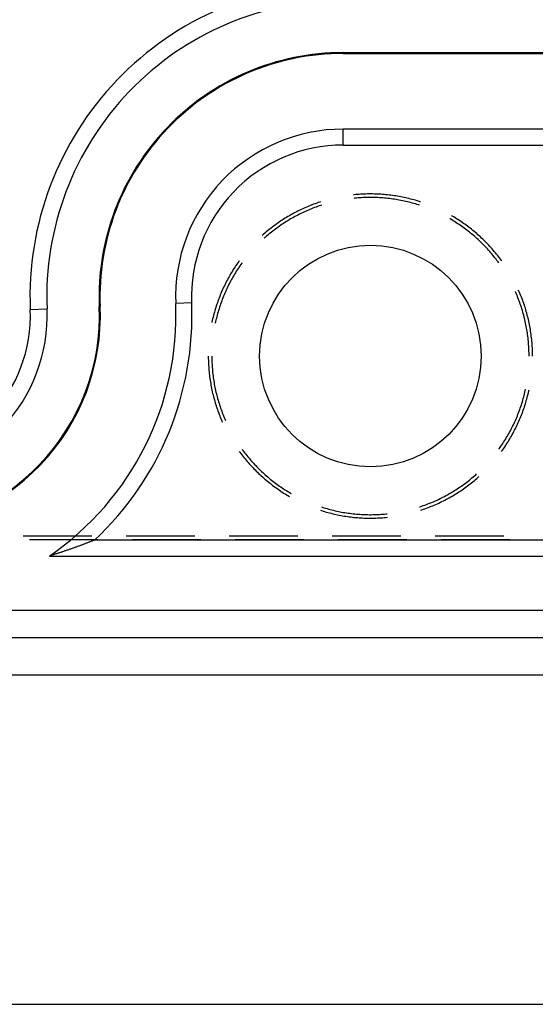
# Model space of a CAD drawing. Units: millimetres. Extents: x 0 to 841, y 0 to 594.
# Drawn here: x 641 to 656, y 393 to 420 of the extents above; entities that cross this region are included whole.
import ezdxf

# ---------------------------------------------------------------- set-up
doc = ezdxf.new("R2010")
doc.units = ezdxf.units.MM
doc.layers.add('LAYER_1', color=179, linetype='Continuous')
doc.layers.add('SLD-0', color=179, linetype='Continuous')

msp = doc.modelspace()

# ---------------------------------------------------------------- linework, layer by layer
at = {"layer": 'LAYER_1'}
msp.add_line((561.475, 393.124), (664.075, 393.124), dxfattribs=at)
at = {"layer": 'SLD-0'}
for p, q in [((650.193, 419.543), (650.193, 419.519)), ((650.193, 419.543), (664.15, 419.543)), ((650.193, 419.519), (664.15, 419.519)), ((650.193, 416.977), (650.193, 417.419)), ((657.942, 417.419), (650.193, 417.419)), ((650.193, 416.977), (657.054, 416.977)), ((650.499, 415.597), (650.48, 415.595)), ((650.515, 415.501), (650.49, 415.498)), ((650.545, 415.601), (650.499, 415.597)), ((650.56, 415.505), (650.515, 415.501)), ((650.591, 415.605), (650.545, 415.601)), ((650.606, 415.509), (650.56, 415.505)), ((650.637, 415.608), (650.591, 415.605)), ((650.652, 415.512), (650.606, 415.509)), ((650.684, 415.611), (650.637, 415.608)), ((650.698, 415.515), (650.652, 415.512)), ((650.73, 415.614), (650.684, 415.611)), ((650.744, 415.518), (650.698, 415.515)), ((650.776, 415.616), (650.73, 415.614)), ((650.79, 415.52), (650.744, 415.518)), ((650.823, 415.618), (650.776, 415.616)), ((650.836, 415.521), (650.79, 415.52)), ((650.869, 415.619), (650.823, 415.618)), ((650.882, 415.522), (650.836, 415.521)), ((650.916, 415.619), (650.869, 415.619)), ((650.928, 415.522), (650.882, 415.522)), ((650.962, 415.619), (650.916, 415.619)), ((650.973, 415.522), (650.928, 415.522)), ((651.009, 415.619), (650.962, 415.619)), ((651.019, 415.522), (650.973, 415.522)), ((651.055, 415.618), (651.009, 415.619)), ((651.065, 415.521), (651.019, 415.522)), ((651.101, 415.617), (651.055, 415.618)), ((651.111, 415.52), (651.065, 415.521)), ((651.148, 415.615), (651.101, 415.617)), ((651.157, 415.518), (651.111, 415.52)), ((651.194, 415.613), (651.148, 415.615)), ((651.203, 415.515), (651.157, 415.518)), ((651.24, 415.61), (651.194, 415.613)), ((651.249, 415.512), (651.203, 415.515)), ((651.287, 415.607), (651.24, 415.61)), ((651.295, 415.509), (651.249, 415.512)), ((651.333, 415.603), (651.287, 415.607)), ((651.341, 415.505), (651.295, 415.509)), ((651.379, 415.599), (651.333, 415.603)), ((651.386, 415.501), (651.341, 415.505)), ((651.425, 415.594), (651.379, 415.599)), ((651.432, 415.496), (651.386, 415.501)), ((651.472, 415.589), (651.425, 415.594)), ((651.478, 415.491), (651.432, 415.496)), ((651.518, 415.583), (651.472, 415.589)), ((651.523, 415.485), (651.478, 415.491)), ((651.564, 415.577), (651.518, 415.583)), ((651.569, 415.479), (651.523, 415.485)), ((651.61, 415.571), (651.564, 415.577)), ((651.614, 415.472), (651.569, 415.479)), ((651.656, 415.564), (651.61, 415.571)), ((651.66, 415.465), (651.614, 415.472)), ((651.701, 415.556), (651.656, 415.564)), ((651.705, 415.457), (651.66, 415.465)), ((651.747, 415.548), (651.701, 415.556)), ((651.793, 415.54), (651.747, 415.548)), ((651.838, 415.531), (651.793, 415.54)), ((651.884, 415.521), (651.838, 415.531)), ((651.929, 415.512), (651.884, 415.521)), ((651.974, 415.501), (651.929, 415.512)), ((652.02, 415.49), (651.974, 415.501)), ((652.065, 415.479), (652.02, 415.49)), ((652.11, 415.467), (652.065, 415.479)), ((652.154, 415.455), (652.11, 415.467)), ((649.072, 415.208), (649.029, 415.189)), ((649.114, 415.227), (649.072, 415.208)), ((649.156, 415.246), (649.114, 415.227)), ((649.199, 415.264), (649.156, 415.246)), ((649.242, 415.282), (649.199, 415.264)), ((649.285, 415.3), (649.242, 415.282)), ((649.313, 415.207), (649.271, 415.189)), ((649.328, 415.317), (649.285, 415.3)), ((649.356, 415.224), (649.313, 415.207)), ((649.371, 415.333), (649.328, 415.317)), ((649.399, 415.24), (649.356, 415.224)), ((649.415, 415.349), (649.371, 415.333)), ((649.442, 415.256), (649.399, 415.24)), ((649.459, 415.365), (649.415, 415.349)), ((649.485, 415.272), (649.442, 415.256)), ((649.503, 415.38), (649.459, 415.365)), ((649.529, 415.287), (649.485, 415.272)), ((649.547, 415.395), (649.503, 415.38)), ((649.572, 415.301), (649.529, 415.287)), ((649.56, 415.399), (649.547, 415.395)), ((649.59, 415.307), (649.572, 415.301)), ((651.75, 415.449), (651.705, 415.457)), ((651.795, 415.441), (651.75, 415.449)), ((651.84, 415.432), (651.795, 415.441)), ((651.885, 415.422), (651.84, 415.432)), ((651.93, 415.412), (651.885, 415.422)), ((651.975, 415.402), (651.93, 415.412)), ((652.02, 415.391), (651.975, 415.402)), ((652.064, 415.379), (652.02, 415.391)), ((652.109, 415.367), (652.064, 415.379)), ((652.153, 415.355), (652.109, 415.367)), ((652.197, 415.342), (652.153, 415.355)), ((652.199, 415.443), (652.154, 415.455)), ((652.241, 415.329), (652.197, 415.342)), ((652.244, 415.43), (652.199, 415.443)), ((652.285, 415.315), (652.241, 415.329)), ((652.288, 415.416), (652.244, 415.43)), ((652.311, 415.307), (652.285, 415.315)), ((652.332, 415.402), (652.288, 415.416)), ((652.341, 415.399), (652.332, 415.402)), ((648.542, 414.92), (648.503, 414.895)), ((648.581, 414.945), (648.542, 414.92)), ((648.621, 414.969), (648.581, 414.945)), ((648.66, 414.993), (648.621, 414.969)), ((648.7, 415.016), (648.66, 414.993)), ((648.736, 414.925), (648.696, 414.902)), ((648.741, 415.039), (648.7, 415.016)), ((648.776, 414.948), (648.736, 414.925)), ((648.781, 415.062), (648.741, 415.039)), ((648.816, 414.97), (648.776, 414.948)), ((648.822, 415.084), (648.781, 415.062)), ((648.856, 414.992), (648.816, 414.97)), ((648.863, 415.106), (648.822, 415.084)), ((648.896, 415.014), (648.856, 414.992)), ((648.904, 415.127), (648.863, 415.106)), ((648.937, 415.035), (648.896, 415.014)), ((648.946, 415.148), (648.904, 415.127)), ((648.978, 415.056), (648.937, 415.035)), ((648.988, 415.169), (648.946, 415.148)), ((649.019, 415.076), (648.978, 415.056)), ((649.029, 415.189), (648.988, 415.169)), ((649.061, 415.096), (649.019, 415.076)), ((649.102, 415.116), (649.061, 415.096)), ((649.144, 415.135), (649.102, 415.116)), ((649.186, 415.154), (649.144, 415.135)), ((649.228, 415.172), (649.186, 415.154)), ((649.271, 415.189), (649.228, 415.172)), ((653.165, 414.925), (653.152, 414.932)), ((653.205, 414.902), (653.165, 414.925)), ((653.221, 415.005), (653.2, 415.016)), ((653.261, 414.981), (653.221, 415.005)), ((653.3, 414.957), (653.261, 414.981)), ((653.34, 414.933), (653.3, 414.957)), ((653.379, 414.908), (653.34, 414.933)), ((648.163, 414.652), (648.127, 414.623)), ((648.2, 414.681), (648.163, 414.652)), ((648.236, 414.709), (648.2, 414.681)), ((648.274, 414.737), (648.236, 414.709)), ((648.311, 414.764), (648.274, 414.737)), ((648.314, 414.646), (648.278, 414.618)), ((648.349, 414.791), (648.311, 414.764)), ((648.351, 414.673), (648.314, 414.646)), ((648.387, 414.818), (648.349, 414.791)), ((648.388, 414.7), (648.351, 414.673)), ((648.425, 414.844), (648.387, 414.818)), ((648.426, 414.727), (648.388, 414.7)), ((648.464, 414.87), (648.425, 414.844)), ((648.464, 414.753), (648.426, 414.727)), ((648.503, 414.895), (648.464, 414.87)), ((648.502, 414.779), (648.464, 414.753)), ((648.54, 414.804), (648.502, 414.779)), ((648.579, 414.829), (648.54, 414.804)), ((648.618, 414.854), (648.579, 414.829)), ((648.657, 414.878), (648.618, 414.854)), ((648.696, 414.902), (648.657, 414.878)), ((653.244, 414.878), (653.205, 414.902)), ((653.283, 414.854), (653.244, 414.878)), ((653.322, 414.829), (653.283, 414.854)), ((653.361, 414.804), (653.322, 414.829)), ((653.399, 414.779), (653.361, 414.804)), ((653.418, 414.883), (653.379, 414.908)), ((653.437, 414.753), (653.399, 414.779)), ((653.457, 414.857), (653.418, 414.883)), ((653.475, 414.727), (653.437, 414.753)), ((653.495, 414.831), (653.457, 414.857)), ((653.512, 414.7), (653.475, 414.727)), ((653.533, 414.804), (653.495, 414.831)), ((653.55, 414.673), (653.512, 414.7)), ((653.571, 414.778), (653.533, 414.804)), ((653.587, 414.646), (653.55, 414.673)), ((653.609, 414.75), (653.571, 414.778)), ((653.623, 414.618), (653.587, 414.646)), ((653.646, 414.723), (653.609, 414.75)), ((653.683, 414.695), (653.646, 414.723)), ((653.72, 414.666), (653.683, 414.695)), ((653.756, 414.638), (653.72, 414.666)), ((647.95, 414.473), (647.939, 414.463)), ((647.985, 414.504), (647.95, 414.473)), ((648.02, 414.534), (647.985, 414.504)), ((648.029, 414.414), (648.004, 414.391)), ((648.055, 414.564), (648.02, 414.534)), ((648.064, 414.444), (648.029, 414.414)), ((648.091, 414.594), (648.055, 414.564)), ((648.099, 414.474), (648.064, 414.444)), ((648.127, 414.623), (648.091, 414.594)), ((648.134, 414.504), (648.099, 414.474)), ((648.169, 414.533), (648.134, 414.504)), ((648.205, 414.562), (648.169, 414.533)), ((648.241, 414.59), (648.205, 414.562)), ((648.278, 414.618), (648.241, 414.59)), ((653.66, 414.59), (653.623, 414.618)), ((653.696, 414.562), (653.66, 414.59)), ((653.732, 414.533), (653.696, 414.562)), ((653.767, 414.504), (653.732, 414.533)), ((653.792, 414.608), (653.756, 414.638)), ((653.802, 414.474), (653.767, 414.504)), ((653.828, 414.579), (653.792, 414.608)), ((653.837, 414.444), (653.802, 414.474)), ((653.864, 414.549), (653.828, 414.579)), ((653.872, 414.414), (653.837, 414.444)), ((653.899, 414.519), (653.864, 414.549)), ((653.906, 414.383), (653.872, 414.414)), ((653.934, 414.488), (653.899, 414.519)), ((653.94, 414.352), (653.906, 414.383)), ((653.968, 414.457), (653.934, 414.488)), ((654.003, 414.426), (653.968, 414.457)), ((654.037, 414.394), (654.003, 414.426)), ((654.07, 414.362), (654.037, 414.394)), ((653.973, 414.321), (653.94, 414.352)), ((654.007, 414.289), (653.973, 414.321)), ((654.039, 414.257), (654.007, 414.289)), ((654.072, 414.225), (654.039, 414.257)), ((654.104, 414.33), (654.07, 414.362)), ((654.104, 414.192), (654.072, 414.225)), ((654.137, 414.297), (654.104, 414.33)), ((654.136, 414.159), (654.104, 414.192)), ((654.168, 414.125), (654.136, 414.159)), ((654.169, 414.264), (654.137, 414.297)), ((654.199, 414.092), (654.168, 414.125)), ((654.201, 414.231), (654.169, 414.264)), ((654.233, 414.197), (654.201, 414.231)), ((654.265, 414.163), (654.233, 414.197)), ((654.296, 414.129), (654.265, 414.163)), ((654.327, 414.094), (654.296, 414.129)), ((654.23, 414.058), (654.199, 414.092)), ((654.26, 414.023), (654.23, 414.058)), ((654.29, 413.989), (654.26, 414.023)), ((654.32, 413.954), (654.29, 413.989)), ((654.35, 413.918), (654.32, 413.954)), ((654.358, 414.059), (654.327, 414.094)), ((654.379, 413.883), (654.35, 413.918)), ((654.388, 414.024), (654.358, 414.059)), ((654.407, 413.847), (654.379, 413.883)), ((654.418, 413.988), (654.388, 414.024)), ((654.436, 413.81), (654.407, 413.847)), ((654.447, 413.952), (654.418, 413.988)), ((654.476, 413.916), (654.447, 413.952)), ((654.505, 413.879), (654.476, 413.916)), ((654.533, 413.843), (654.505, 413.879)), ((654.561, 413.806), (654.533, 413.843)), ((647.168, 413.558), (647.143, 413.518)), ((647.194, 413.596), (647.168, 413.558)), ((647.219, 413.635), (647.194, 413.596)), ((647.246, 413.673), (647.219, 413.635)), ((647.272, 413.711), (647.246, 413.673)), ((647.299, 413.749), (647.272, 413.711)), ((647.304, 413.587), (647.278, 413.549)), ((647.31, 413.764), (647.299, 413.749)), ((647.33, 413.625), (647.304, 413.587)), ((647.356, 413.663), (647.33, 413.625)), ((647.383, 413.7), (647.356, 413.663)), ((647.388, 413.707), (647.383, 413.7)), ((654.463, 413.774), (654.436, 413.81)), ((654.491, 413.737), (654.463, 413.774)), ((654.513, 413.707), (654.491, 413.737)), ((654.588, 413.768), (654.561, 413.806)), ((654.591, 413.764), (654.588, 413.768)), ((647.002, 413.278), (646.98, 413.237)), ((647.025, 413.319), (647.002, 413.278)), ((647.048, 413.359), (647.025, 413.319)), ((647.071, 413.399), (647.048, 413.359)), ((647.095, 413.439), (647.071, 413.399)), ((647.119, 413.479), (647.095, 413.439)), ((647.133, 413.314), (647.111, 413.274)), ((647.143, 413.518), (647.119, 413.479)), ((647.157, 413.354), (647.133, 413.314)), ((647.18, 413.393), (647.157, 413.354)), ((647.204, 413.433), (647.18, 413.393)), ((647.228, 413.472), (647.204, 413.433)), ((647.253, 413.51), (647.228, 413.472)), ((647.278, 413.549), (647.253, 413.51)), ((646.876, 413.03), (646.857, 412.988)), ((646.896, 413.072), (646.876, 413.03)), ((646.916, 413.114), (646.896, 413.072)), ((646.937, 413.155), (646.916, 413.114)), ((646.958, 413.196), (646.937, 413.155)), ((646.98, 413.237), (646.958, 413.196)), ((646.983, 413.03), (646.964, 412.988)), ((647.004, 413.071), (646.983, 413.03)), ((647.024, 413.112), (647.004, 413.071)), ((647.045, 413.153), (647.024, 413.112)), ((647.067, 413.194), (647.045, 413.153)), ((647.088, 413.234), (647.067, 413.194)), ((647.111, 413.274), (647.088, 413.234)), ((646.766, 412.774), (646.749, 412.731)), ((646.783, 412.817), (646.766, 412.774)), ((646.801, 412.86), (646.783, 412.817)), ((646.819, 412.903), (646.801, 412.86)), ((646.838, 412.945), (646.819, 412.903)), ((646.857, 412.988), (646.838, 412.945)), ((646.855, 412.735), (646.838, 412.692)), ((646.872, 412.778), (646.855, 412.735)), ((646.889, 412.82), (646.872, 412.778)), ((646.907, 412.863), (646.889, 412.82)), ((646.926, 412.905), (646.907, 412.863)), ((646.944, 412.947), (646.926, 412.905)), ((646.964, 412.988), (646.944, 412.947)), ((654.975, 412.905), (654.973, 412.91)), ((654.994, 412.863), (654.975, 412.905)), ((655.012, 412.82), (654.994, 412.863)), ((655.029, 412.778), (655.012, 412.82)), ((655.046, 412.735), (655.029, 412.778)), ((655.063, 412.692), (655.046, 412.735)), ((655.073, 412.924), (655.061, 412.95)), ((655.091, 412.882), (655.073, 412.924)), ((655.109, 412.839), (655.091, 412.882)), ((655.127, 412.796), (655.109, 412.839)), ((655.144, 412.753), (655.127, 412.796)), ((655.16, 412.709), (655.144, 412.753)), ((643.426, 412.49), (643.449, 412.491)), ((645.99, 412.596), (645.547, 412.578)), ((646.657, 412.468), (646.644, 412.424)), ((646.671, 412.512), (646.657, 412.468)), ((646.686, 412.556), (646.671, 412.512)), ((646.701, 412.6), (646.686, 412.556)), ((646.717, 412.644), (646.701, 412.6)), ((646.733, 412.687), (646.717, 412.644)), ((646.749, 412.731), (646.733, 412.687)), ((646.761, 412.476), (646.748, 412.432)), ((646.776, 412.519), (646.761, 412.476)), ((646.791, 412.563), (646.776, 412.519)), ((646.806, 412.606), (646.791, 412.563)), ((646.822, 412.649), (646.806, 412.606)), ((646.838, 412.692), (646.822, 412.649)), ((655.079, 412.649), (655.063, 412.692)), ((655.095, 412.606), (655.079, 412.649)), ((655.11, 412.563), (655.095, 412.606)), ((655.125, 412.519), (655.11, 412.563)), ((655.14, 412.476), (655.125, 412.519)), ((655.153, 412.432), (655.14, 412.476)), ((655.176, 412.666), (655.16, 412.709)), ((655.192, 412.622), (655.176, 412.666)), ((655.207, 412.578), (655.192, 412.622)), ((655.222, 412.534), (655.207, 412.578)), ((655.237, 412.49), (655.222, 412.534)), ((655.251, 412.446), (655.237, 412.49)), ((641.508, 412.411), (641.974, 412.431)), ((646.582, 412.2), (646.571, 412.155)), ((646.593, 412.245), (646.582, 412.2)), ((646.605, 412.29), (646.593, 412.245)), ((646.618, 412.334), (646.605, 412.29)), ((646.63, 412.379), (646.618, 412.334)), ((646.644, 412.424), (646.63, 412.379)), ((646.685, 412.211), (646.674, 412.166)), ((646.696, 412.255), (646.685, 412.211)), ((646.708, 412.3), (646.696, 412.255)), ((646.721, 412.344), (646.708, 412.3)), ((646.734, 412.388), (646.721, 412.344)), ((646.748, 412.432), (646.734, 412.388)), ((655.167, 412.388), (655.153, 412.432)), ((655.18, 412.344), (655.167, 412.388)), ((655.192, 412.3), (655.18, 412.344)), ((655.205, 412.255), (655.192, 412.3)), ((655.216, 412.211), (655.205, 412.255)), ((655.227, 412.166), (655.216, 412.211)), ((655.264, 412.401), (655.251, 412.446)), ((655.277, 412.357), (655.264, 412.401)), ((655.29, 412.312), (655.277, 412.357)), ((655.302, 412.267), (655.29, 412.312)), ((655.313, 412.222), (655.302, 412.267)), ((655.324, 412.177), (655.313, 412.222)), ((646.551, 412.064), (646.549, 412.055)), ((646.561, 412.109), (646.551, 412.064)), ((646.571, 412.155), (646.561, 412.109)), ((646.653, 412.077), (646.644, 412.035)), ((646.663, 412.122), (646.653, 412.077)), ((646.674, 412.166), (646.663, 412.122)), ((655.238, 412.122), (655.227, 412.166)), ((655.248, 412.077), (655.238, 412.122)), ((655.258, 412.032), (655.248, 412.077)), ((655.267, 411.987), (655.258, 412.032)), ((655.276, 411.942), (655.267, 411.987)), ((655.284, 411.896), (655.276, 411.942)), ((655.335, 412.132), (655.324, 412.177)), ((655.345, 412.087), (655.335, 412.132)), ((655.355, 412.041), (655.345, 412.087)), ((655.364, 411.996), (655.355, 412.041)), ((655.373, 411.95), (655.364, 411.996)), ((655.381, 411.905), (655.373, 411.95)), ((655.292, 411.851), (655.284, 411.896)), ((655.3, 411.806), (655.292, 411.851)), ((655.307, 411.76), (655.3, 411.806)), ((655.313, 411.715), (655.307, 411.76)), ((655.319, 411.669), (655.313, 411.715)), ((655.325, 411.624), (655.319, 411.669)), ((655.389, 411.859), (655.381, 411.905)), ((655.397, 411.813), (655.389, 411.859)), ((655.404, 411.767), (655.397, 411.813)), ((655.41, 411.721), (655.404, 411.767)), ((655.416, 411.675), (655.41, 411.721)), ((655.422, 411.629), (655.416, 411.675)), ((655.33, 411.578), (655.325, 411.624)), ((655.334, 411.532), (655.33, 411.578)), ((655.338, 411.487), (655.334, 411.532)), ((655.342, 411.441), (655.338, 411.487)), ((655.345, 411.395), (655.342, 411.441)), ((655.348, 411.349), (655.345, 411.395)), ((655.427, 411.583), (655.422, 411.629)), ((655.431, 411.537), (655.427, 411.583)), ((655.435, 411.49), (655.431, 411.537)), ((655.439, 411.444), (655.435, 411.49)), ((655.442, 411.398), (655.439, 411.444)), ((655.445, 411.351), (655.442, 411.398)), ((646.451, 411.119), (646.451, 411.096)), ((646.451, 411.096), (646.451, 411.05)), ((646.547, 411.119), (646.548, 411.073)), ((655.35, 411.303), (655.348, 411.349)), ((655.351, 411.257), (655.35, 411.303)), ((655.353, 411.211), (655.351, 411.257)), ((655.353, 411.165), (655.353, 411.211)), ((655.354, 411.119), (655.353, 411.165)), ((655.447, 411.305), (655.445, 411.351)), ((655.448, 411.259), (655.447, 411.305)), ((655.45, 411.212), (655.448, 411.259)), ((655.45, 411.166), (655.45, 411.212)), ((655.45, 411.119), (655.45, 411.166)), ((646.451, 411.05), (646.452, 411.003)), ((646.452, 411.003), (646.453, 410.957)), ((646.453, 410.957), (646.455, 410.91)), ((646.455, 410.91), (646.458, 410.864)), ((646.458, 410.864), (646.461, 410.818)), ((646.461, 410.818), (646.464, 410.771)), ((646.548, 411.073), (646.548, 411.027)), ((646.548, 411.027), (646.55, 410.981)), ((646.55, 410.981), (646.551, 410.936)), ((646.551, 410.936), (646.553, 410.89)), ((646.553, 410.89), (646.556, 410.844)), ((646.556, 410.844), (646.559, 410.798)), ((646.464, 410.771), (646.468, 410.725)), ((646.468, 410.725), (646.472, 410.679)), ((646.472, 410.679), (646.477, 410.633)), ((646.477, 410.633), (646.482, 410.587)), ((646.482, 410.587), (646.488, 410.541)), ((646.559, 410.798), (646.563, 410.752)), ((646.563, 410.752), (646.567, 410.706)), ((646.567, 410.706), (646.571, 410.661)), ((646.571, 410.661), (646.576, 410.615)), ((646.576, 410.615), (646.582, 410.569)), ((646.582, 410.569), (646.588, 410.524)), ((646.488, 410.541), (646.494, 410.495)), ((646.494, 410.495), (646.501, 410.449)), ((646.501, 410.449), (646.508, 410.403)), ((646.508, 410.403), (646.516, 410.357)), ((646.516, 410.357), (646.524, 410.311)), ((646.524, 410.311), (646.532, 410.266)), ((646.588, 410.524), (646.594, 410.478)), ((646.594, 410.478), (646.601, 410.433)), ((646.601, 410.433), (646.609, 410.387)), ((646.609, 410.387), (646.616, 410.342)), ((646.616, 410.342), (646.625, 410.297)), ((646.625, 410.297), (646.634, 410.252)), ((646.532, 410.266), (646.541, 410.22)), ((646.541, 410.22), (646.551, 410.175)), ((646.551, 410.175), (646.561, 410.129)), ((646.561, 410.129), (646.571, 410.084)), ((646.571, 410.084), (646.582, 410.039)), ((646.582, 410.039), (646.593, 409.994)), ((646.634, 410.252), (646.643, 410.207)), ((646.643, 410.207), (646.653, 410.162)), ((646.653, 410.162), (646.663, 410.117)), ((646.663, 410.117), (646.674, 410.072)), ((646.674, 410.072), (646.685, 410.028)), ((646.685, 410.028), (646.696, 409.983)), ((655.205, 409.983), (655.216, 410.028)), ((655.216, 410.028), (655.227, 410.072)), ((655.227, 410.072), (655.238, 410.117)), ((655.238, 410.117), (655.248, 410.162)), ((655.248, 410.162), (655.257, 410.204)), ((655.302, 409.971), (655.313, 410.016)), ((655.313, 410.016), (655.324, 410.061)), ((655.324, 410.061), (655.335, 410.107)), ((655.335, 410.107), (655.345, 410.152)), ((655.345, 410.152), (655.352, 410.184)), ((646.593, 409.994), (646.605, 409.949)), ((646.605, 409.949), (646.618, 409.904)), ((646.618, 409.904), (646.63, 409.86)), ((646.63, 409.86), (646.644, 409.815)), ((646.644, 409.815), (646.657, 409.771)), ((646.657, 409.771), (646.671, 409.727)), ((646.671, 409.727), (646.686, 409.682)), ((646.696, 409.983), (646.708, 409.939)), ((646.708, 409.939), (646.721, 409.895)), ((646.721, 409.895), (646.734, 409.851)), ((646.734, 409.851), (646.748, 409.807)), ((646.748, 409.807), (646.761, 409.763)), ((646.761, 409.763), (646.776, 409.719)), ((655.125, 409.719), (655.14, 409.763)), ((655.14, 409.763), (655.153, 409.807)), ((655.153, 409.807), (655.167, 409.851)), ((655.167, 409.851), (655.18, 409.895)), ((655.18, 409.895), (655.192, 409.939)), ((655.192, 409.939), (655.205, 409.983)), ((655.222, 409.704), (655.237, 409.749)), ((655.237, 409.749), (655.251, 409.793)), ((655.251, 409.793), (655.264, 409.837)), ((655.264, 409.837), (655.277, 409.882)), ((655.277, 409.882), (655.29, 409.927)), ((655.29, 409.927), (655.302, 409.971)), ((646.686, 409.682), (646.701, 409.639)), ((646.701, 409.639), (646.717, 409.595)), ((646.717, 409.595), (646.733, 409.551)), ((646.733, 409.551), (646.749, 409.508)), ((646.749, 409.508), (646.766, 409.464)), ((646.766, 409.464), (646.783, 409.421)), ((646.776, 409.719), (646.791, 409.676)), ((646.791, 409.676), (646.806, 409.633)), ((646.806, 409.633), (646.822, 409.589)), ((646.822, 409.589), (646.838, 409.546)), ((646.838, 409.546), (646.855, 409.504)), ((646.855, 409.504), (646.872, 409.461)), ((646.872, 409.461), (646.889, 409.418)), ((655.012, 409.418), (655.029, 409.461)), ((655.029, 409.461), (655.046, 409.504)), ((655.046, 409.504), (655.063, 409.546)), ((655.063, 409.546), (655.079, 409.589)), ((655.079, 409.589), (655.095, 409.633)), ((655.095, 409.633), (655.11, 409.676)), ((655.11, 409.676), (655.125, 409.719)), ((655.127, 409.443), (655.144, 409.486)), ((655.144, 409.486), (655.16, 409.529)), ((655.16, 409.529), (655.176, 409.573)), ((655.176, 409.573), (655.192, 409.617)), ((655.192, 409.617), (655.207, 409.66)), ((655.207, 409.66), (655.222, 409.704)), ((646.783, 409.421), (646.801, 409.379)), ((646.801, 409.379), (646.819, 409.336)), ((646.819, 409.336), (646.838, 409.293)), ((646.838, 409.293), (646.84, 409.289)), ((646.889, 409.418), (646.907, 409.376)), ((646.907, 409.376), (646.926, 409.334)), ((646.926, 409.334), (646.928, 409.328)), ((654.897, 409.168), (654.918, 409.209)), ((654.918, 409.209), (654.937, 409.25)), ((654.937, 409.25), (654.957, 409.292)), ((654.957, 409.292), (654.975, 409.334)), ((654.975, 409.334), (654.994, 409.376)), ((654.994, 409.376), (655.012, 409.418)), ((654.995, 409.146), (655.015, 409.188)), ((655.015, 409.188), (655.035, 409.23)), ((655.035, 409.23), (655.054, 409.272)), ((655.054, 409.272), (655.073, 409.314)), ((655.073, 409.314), (655.091, 409.357)), ((655.091, 409.357), (655.109, 409.4)), ((655.109, 409.4), (655.127, 409.443)), ((654.744, 408.885), (654.768, 408.924)), ((654.768, 408.924), (654.79, 408.964)), ((654.79, 408.964), (654.813, 409.005)), ((654.813, 409.005), (654.834, 409.045)), ((654.834, 409.045), (654.856, 409.086)), ((654.856, 409.086), (654.877, 409.126)), ((654.865, 408.9), (654.888, 408.94)), ((654.877, 409.126), (654.897, 409.168)), ((654.888, 408.94), (654.91, 408.981)), ((654.91, 408.981), (654.932, 409.022)), ((654.932, 409.022), (654.953, 409.063)), ((654.953, 409.063), (654.974, 409.104)), ((654.974, 409.104), (654.995, 409.146)), ((654.571, 408.614), (654.597, 408.652)), ((654.597, 408.652), (654.623, 408.69)), ((654.623, 408.69), (654.648, 408.728)), ((654.648, 408.728), (654.673, 408.767)), ((654.673, 408.767), (654.697, 408.806)), ((654.695, 408.623), (654.72, 408.662)), ((654.697, 408.806), (654.721, 408.845)), ((654.72, 408.662), (654.745, 408.701)), ((654.721, 408.845), (654.744, 408.885)), ((654.745, 408.701), (654.77, 408.74)), ((654.77, 408.74), (654.794, 408.779)), ((654.794, 408.779), (654.818, 408.819)), ((654.818, 408.819), (654.842, 408.859)), ((654.842, 408.859), (654.865, 408.9)), ((647.31, 408.474), (647.326, 408.452)), ((647.326, 408.452), (647.354, 408.415)), ((647.354, 408.415), (647.382, 408.378)), ((647.382, 408.378), (647.411, 408.341)), ((647.388, 408.531), (647.41, 408.502)), ((647.41, 408.502), (647.438, 408.465)), ((647.438, 408.465), (647.465, 408.428)), ((647.465, 408.428), (647.494, 408.392)), ((647.494, 408.392), (647.522, 408.356)), ((654.513, 408.531), (654.518, 408.539)), ((654.518, 408.539), (654.545, 408.576)), ((654.545, 408.576), (654.571, 408.614)), ((654.591, 408.474), (654.615, 408.508)), ((654.615, 408.508), (654.642, 408.546)), ((654.642, 408.546), (654.669, 408.584)), ((654.669, 408.584), (654.695, 408.623)), ((647.411, 408.341), (647.439, 408.305)), ((647.439, 408.305), (647.469, 408.268)), ((647.469, 408.268), (647.498, 408.233)), ((647.498, 408.233), (647.528, 408.197)), ((647.522, 408.356), (647.551, 408.32)), ((647.528, 408.197), (647.559, 408.162)), ((647.551, 408.32), (647.581, 408.285)), ((647.559, 408.162), (647.589, 408.127)), ((647.581, 408.285), (647.611, 408.25)), ((647.589, 408.127), (647.62, 408.093)), ((647.611, 408.25), (647.641, 408.215)), ((647.62, 408.093), (647.652, 408.059)), ((647.641, 408.215), (647.671, 408.181)), ((647.671, 408.181), (647.702, 408.147)), ((647.702, 408.147), (647.733, 408.113)), ((647.733, 408.113), (647.765, 408.08)), ((647.652, 408.059), (647.684, 408.025)), ((647.684, 408.025), (647.716, 407.991)), ((647.716, 407.991), (647.748, 407.958)), ((647.748, 407.958), (647.781, 407.925)), ((647.765, 408.08), (647.797, 408.047)), ((647.781, 407.925), (647.814, 407.893)), ((647.797, 408.047), (647.829, 408.014)), ((647.814, 407.893), (647.847, 407.86)), ((647.829, 408.014), (647.861, 407.982)), ((647.847, 407.86), (647.881, 407.828)), ((647.861, 407.982), (647.894, 407.95)), ((647.881, 407.828), (647.915, 407.797)), ((647.894, 407.95), (647.928, 407.918)), ((647.928, 407.918), (647.961, 407.886)), ((647.961, 407.886), (647.995, 407.855)), ((647.995, 407.855), (648.029, 407.825)), ((648.029, 407.825), (648.064, 407.794)), ((653.837, 407.794), (653.872, 407.825)), ((653.872, 407.825), (653.897, 407.847)), ((647.915, 407.797), (647.95, 407.766)), ((647.95, 407.766), (647.985, 407.735)), ((647.985, 407.735), (648.02, 407.705)), ((648.02, 407.705), (648.055, 407.675)), ((648.055, 407.675), (648.091, 407.645)), ((648.064, 407.794), (648.099, 407.764)), ((648.091, 407.645), (648.127, 407.616)), ((648.099, 407.764), (648.134, 407.735)), ((648.127, 407.616), (648.163, 407.587)), ((648.134, 407.735), (648.169, 407.706)), ((648.163, 407.587), (648.2, 407.558)), ((648.169, 407.706), (648.205, 407.677)), ((648.2, 407.558), (648.236, 407.53)), ((648.205, 407.677), (648.241, 407.648)), ((648.241, 407.648), (648.278, 407.62)), ((648.278, 407.62), (648.314, 407.593)), ((648.314, 407.593), (648.351, 407.565)), ((648.351, 407.565), (648.388, 407.538)), ((648.388, 407.538), (648.426, 407.512)), ((653.475, 407.512), (653.512, 407.538)), ((653.512, 407.538), (653.55, 407.565)), ((653.55, 407.565), (653.587, 407.593)), ((653.587, 407.593), (653.623, 407.62)), ((653.623, 407.62), (653.66, 407.648)), ((653.646, 407.516), (653.683, 407.544)), ((653.66, 407.648), (653.696, 407.677)), ((653.683, 407.544), (653.72, 407.572)), ((653.696, 407.677), (653.732, 407.706)), ((653.72, 407.572), (653.756, 407.601)), ((653.732, 407.706), (653.767, 407.735)), ((653.756, 407.601), (653.792, 407.63)), ((653.767, 407.735), (653.802, 407.764)), ((653.792, 407.63), (653.828, 407.66)), ((653.802, 407.764), (653.837, 407.794)), ((653.828, 407.66), (653.864, 407.69)), ((653.864, 407.69), (653.899, 407.72)), ((653.899, 407.72), (653.934, 407.75)), ((653.934, 407.75), (653.962, 407.775)), ((648.236, 407.53), (648.274, 407.502)), ((648.274, 407.502), (648.311, 407.475)), ((648.311, 407.475), (648.349, 407.448)), ((648.349, 407.448), (648.387, 407.421)), ((648.387, 407.421), (648.425, 407.395)), ((648.425, 407.395), (648.464, 407.369)), ((648.426, 407.512), (648.464, 407.486)), ((648.464, 407.486), (648.502, 407.46)), ((648.464, 407.369), (648.503, 407.343)), ((648.502, 407.46), (648.54, 407.435)), ((648.503, 407.343), (648.542, 407.318)), ((648.54, 407.435), (648.579, 407.41)), ((648.542, 407.318), (648.581, 407.294)), ((648.579, 407.41), (648.618, 407.385)), ((648.581, 407.294), (648.621, 407.269)), ((648.618, 407.385), (648.657, 407.361)), ((648.621, 407.269), (648.66, 407.246)), ((648.657, 407.361), (648.696, 407.337)), ((648.696, 407.337), (648.736, 407.314)), ((648.736, 407.314), (648.749, 407.306)), ((653.045, 407.246), (653.085, 407.268)), ((653.085, 407.268), (653.125, 407.291)), ((653.125, 407.291), (653.165, 407.314)), ((653.165, 407.314), (653.205, 407.337)), ((653.205, 407.337), (653.244, 407.361)), ((653.244, 407.361), (653.283, 407.385)), ((653.261, 407.257), (653.3, 407.282)), ((653.283, 407.385), (653.322, 407.41)), ((653.3, 407.282), (653.34, 407.306)), ((653.322, 407.41), (653.361, 407.435)), ((653.34, 407.306), (653.379, 407.331)), ((653.361, 407.435), (653.399, 407.46)), ((653.379, 407.331), (653.418, 407.356)), ((653.399, 407.46), (653.437, 407.486)), ((653.418, 407.356), (653.457, 407.382)), ((653.437, 407.486), (653.475, 407.512)), ((653.457, 407.382), (653.495, 407.408)), ((653.495, 407.408), (653.533, 407.434)), ((653.533, 407.434), (653.571, 407.461)), ((653.571, 407.461), (653.609, 407.488)), ((653.609, 407.488), (653.646, 407.516)), ((648.66, 407.246), (648.7, 407.222)), ((652.459, 406.983), (652.502, 406.999)), ((652.502, 406.999), (652.545, 407.015)), ((652.545, 407.015), (652.588, 407.032)), ((652.588, 407.032), (652.63, 407.049)), ((652.63, 407.049), (652.673, 407.067)), ((652.673, 407.067), (652.715, 407.085)), ((652.715, 407.085), (652.757, 407.104)), ((652.723, 406.983), (652.766, 407.002)), ((652.757, 407.104), (652.799, 407.123)), ((652.766, 407.002), (652.808, 407.021)), ((652.799, 407.123), (652.84, 407.142)), ((652.808, 407.021), (652.851, 407.04)), ((652.84, 407.142), (652.882, 407.162)), ((652.851, 407.04), (652.893, 407.06)), ((652.882, 407.162), (652.923, 407.183)), ((652.893, 407.06), (652.934, 407.08)), ((652.923, 407.183), (652.964, 407.203)), ((652.934, 407.08), (652.976, 407.101)), ((652.964, 407.203), (653.005, 407.225)), ((652.976, 407.101), (653.017, 407.122)), ((653.005, 407.225), (653.045, 407.246)), ((653.017, 407.122), (653.058, 407.144)), ((653.058, 407.144), (653.099, 407.165)), ((653.099, 407.165), (653.14, 407.188)), ((653.14, 407.188), (653.18, 407.211)), ((653.18, 407.211), (653.221, 407.234)), ((653.221, 407.234), (653.261, 407.257)), ((649.56, 406.84), (649.591, 406.83)), ((649.59, 406.932), (649.616, 406.923)), ((649.591, 406.83), (649.635, 406.816)), ((649.616, 406.923), (649.66, 406.91)), ((649.635, 406.816), (649.68, 406.802)), ((649.66, 406.91), (649.704, 406.896)), ((649.68, 406.802), (649.724, 406.79)), ((649.704, 406.896), (649.748, 406.884)), ((649.724, 406.79), (649.769, 406.777)), ((649.748, 406.884), (649.792, 406.871)), ((649.769, 406.777), (649.814, 406.765)), ((649.792, 406.871), (649.837, 406.859)), ((649.814, 406.765), (649.859, 406.754)), ((649.837, 406.859), (649.881, 406.848)), ((649.859, 406.754), (649.904, 406.743)), ((649.881, 406.848), (649.926, 406.837)), ((649.904, 406.743), (649.949, 406.732)), ((649.926, 406.837), (649.971, 406.827)), ((649.949, 406.732), (649.994, 406.722)), ((649.971, 406.827), (650.016, 406.817)), ((649.994, 406.722), (650.04, 406.712)), ((650.016, 406.817), (650.061, 406.807)), ((650.061, 406.807), (650.106, 406.798)), ((650.106, 406.798), (650.151, 406.789)), ((650.151, 406.789), (650.196, 406.781)), ((650.196, 406.781), (650.241, 406.774)), ((650.241, 406.774), (650.287, 406.767)), ((650.287, 406.767), (650.332, 406.76)), ((650.332, 406.76), (650.378, 406.754)), ((650.378, 406.754), (650.423, 406.748)), ((650.423, 406.748), (650.469, 406.743)), ((650.469, 406.743), (650.515, 406.738)), ((650.515, 406.738), (650.56, 406.734)), ((650.56, 406.734), (650.606, 406.73)), ((650.606, 406.73), (650.652, 406.726)), ((650.652, 406.726), (650.698, 406.723)), ((650.698, 406.723), (650.744, 406.721)), ((650.744, 406.721), (650.79, 406.719)), ((650.79, 406.719), (650.836, 406.718)), ((651.065, 406.718), (651.111, 406.719)), ((651.111, 406.719), (651.157, 406.721)), ((651.157, 406.721), (651.203, 406.723)), ((651.203, 406.723), (651.249, 406.726)), ((651.249, 406.726), (651.295, 406.73)), ((651.295, 406.73), (651.341, 406.734)), ((651.341, 406.734), (651.386, 406.738)), ((651.386, 406.738), (651.411, 406.74)), ((652.311, 406.932), (652.329, 406.937)), ((652.329, 406.937), (652.372, 406.952)), ((652.341, 406.84), (652.376, 406.851)), ((652.372, 406.952), (652.416, 406.967)), ((652.376, 406.851), (652.42, 406.866)), ((652.416, 406.967), (652.459, 406.983)), ((652.42, 406.866), (652.464, 406.882)), ((652.464, 406.882), (652.508, 406.897)), ((652.508, 406.897), (652.551, 406.914)), ((652.551, 406.914), (652.595, 406.93)), ((652.595, 406.93), (652.638, 406.948)), ((652.638, 406.948), (652.681, 406.965)), ((652.681, 406.965), (652.723, 406.983)), ((650.04, 406.712), (650.085, 406.703)), ((650.085, 406.703), (650.131, 406.695)), ((650.131, 406.695), (650.177, 406.686)), ((650.177, 406.686), (650.222, 406.679)), ((650.222, 406.679), (650.268, 406.671)), ((650.268, 406.671), (650.314, 406.665)), ((650.314, 406.665), (650.36, 406.658)), ((650.36, 406.658), (650.406, 406.652)), ((650.406, 406.652), (650.452, 406.647)), ((650.452, 406.647), (650.499, 406.642)), ((650.499, 406.642), (650.545, 406.638)), ((650.545, 406.638), (650.591, 406.634)), ((650.591, 406.634), (650.637, 406.63)), ((650.637, 406.63), (650.684, 406.627)), ((650.684, 406.627), (650.73, 406.625)), ((650.73, 406.625), (650.776, 406.623)), ((650.776, 406.623), (650.823, 406.621)), ((650.823, 406.621), (650.869, 406.62)), ((650.836, 406.718), (650.882, 406.717)), ((650.869, 406.62), (650.916, 406.619)), ((650.882, 406.717), (650.928, 406.716)), ((650.916, 406.619), (650.962, 406.619)), ((650.928, 406.716), (650.973, 406.716)), ((650.962, 406.619), (651.009, 406.62)), ((650.973, 406.716), (651.019, 406.717)), ((651.009, 406.62), (651.055, 406.621)), ((651.019, 406.717), (651.065, 406.718)), ((651.055, 406.621), (651.101, 406.622)), ((651.101, 406.622), (651.148, 406.624)), ((651.148, 406.624), (651.194, 406.626)), ((651.194, 406.626), (651.24, 406.629)), ((651.24, 406.629), (651.287, 406.632)), ((651.287, 406.632), (651.333, 406.636)), ((651.333, 406.636), (651.379, 406.64)), ((651.379, 406.64), (651.421, 406.644)), ((643.22, 406.119), (641.315, 406.119)), ((643.388, 406.022), (641.483, 406.022)), ((643.01, 405.901), (642.991, 405.894)), ((643.028, 405.908), (643.01, 405.901)), ((643.046, 405.915), (643.028, 405.908)), ((643.065, 405.922), (643.046, 405.915)), ((643.083, 405.929), (643.065, 405.922)), ((643.101, 405.936), (643.083, 405.929)), ((643.119, 405.943), (643.101, 405.936)), ((643.137, 405.95), (643.119, 405.943)), ((643.155, 405.956), (643.137, 405.95)), ((643.173, 405.963), (643.155, 405.956)), ((643.19, 405.97), (643.173, 405.963)), ((643.208, 405.977), (643.19, 405.97)), ((643.226, 405.984), (643.208, 405.977)), ((643.244, 405.991), (643.226, 405.984)), ((643.261, 405.998), (643.244, 405.991)), ((643.279, 406.005), (643.261, 405.998)), ((643.296, 406.012), (643.279, 406.005)), ((658.344, 406.012), (643.296, 406.012)), ((646.077, 406.119), (644.172, 406.119)), ((646.245, 406.022), (644.34, 406.022)), ((648.935, 406.119), (647.03, 406.119)), ((649.103, 406.022), (647.198, 406.022)), ((651.792, 406.119), (649.887, 406.119)), ((651.96, 406.022), (650.055, 406.022)), ((654.65, 406.119), (652.745, 406.119)), ((654.818, 406.022), (652.913, 406.022)), ((642.218, 405.625), (642.196, 405.618)), ((642.239, 405.632), (642.218, 405.625)), ((642.26, 405.638), (642.239, 405.632)), ((642.282, 405.645), (642.26, 405.638)), ((642.303, 405.652), (642.282, 405.645)), ((642.324, 405.659), (642.303, 405.652)), ((642.345, 405.666), (642.324, 405.659)), ((642.366, 405.673), (642.345, 405.666)), ((642.387, 405.68), (642.366, 405.673)), ((642.407, 405.687), (642.387, 405.68)), ((642.428, 405.694), (642.407, 405.687)), ((642.448, 405.701), (642.428, 405.694)), ((642.469, 405.708), (642.448, 405.701)), ((642.489, 405.714), (642.469, 405.708)), ((642.509, 405.721), (642.489, 405.714)), ((642.53, 405.728), (642.509, 405.721)), ((642.55, 405.735), (642.53, 405.728)), ((642.57, 405.742), (642.55, 405.735)), ((642.59, 405.749), (642.57, 405.742)), ((642.61, 405.756), (642.59, 405.749)), ((642.629, 405.763), (642.61, 405.756)), ((642.649, 405.77), (642.629, 405.763)), ((642.669, 405.777), (642.649, 405.77)), ((642.688, 405.784), (642.669, 405.777)), ((642.708, 405.791), (642.688, 405.784)), ((642.727, 405.797), (642.708, 405.791)), ((642.746, 405.804), (642.727, 405.797)), ((642.766, 405.811), (642.746, 405.804)), ((642.785, 405.818), (642.766, 405.811)), ((642.804, 405.825), (642.785, 405.818)), ((642.823, 405.832), (642.804, 405.825)), ((642.842, 405.839), (642.823, 405.832)), ((642.861, 405.846), (642.842, 405.839)), ((642.88, 405.853), (642.861, 405.846)), ((642.899, 405.86), (642.88, 405.853)), ((642.917, 405.867), (642.899, 405.86)), ((642.936, 405.874), (642.917, 405.867)), ((642.954, 405.88), (642.936, 405.874)), ((642.973, 405.887), (642.954, 405.88)), ((642.991, 405.894), (642.973, 405.887)), ((642.054, 405.573), (642.043, 405.569)), ((642.043, 405.569), (659.621, 405.569)), ((642.065, 405.576), (642.054, 405.573)), ((642.087, 405.583), (642.065, 405.576)), ((642.109, 405.59), (642.087, 405.583)), ((642.131, 405.597), (642.109, 405.59)), ((642.153, 405.604), (642.131, 405.597)), ((642.175, 405.611), (642.153, 405.604)), ((642.196, 405.618), (642.175, 405.611)), ((561.55, 404.069), (664, 404.069)), ((664, 403.293), (561.55, 403.293)), ((561.55, 402.272), (664, 402.272))]:
    msp.add_line(p, q, dxfattribs=at)
msp.add_circle((650.95, 411.119), 3.075, dxfattribs=at)
for centre, radius, start, end in [((650.193, 412.769), 8.692, 90, 182.3599), ((650.193, 412.769), 8.226, 90, 182.3599), ((650.193, 412.769), 6.774, 90, 182.3599), ((650.193, 412.769), 6.75, 90, 182.3599), ((650.193, 412.769), 4.65, 90, 182.3599), ((650.193, 412.769), 4.208, 90, 182.3599), ((637.454, 412.244), 6, 270, 2.3599), ((637.454, 412.244), 5.976, 270, 2.3599), ((637.454, 412.244), 8.1, 304.5053, 2.3599), ((637.454, 412.244), 8.542, 313.1474, 2.3599), ((637.454, 412.244), 4.524, 270, 2.3599), ((637.454, 412.244), 4.058, 270, 2.3599)]:
    msp.add_arc(centre, radius, start, end, dxfattribs=at)

doc.saveas('drawing.dxf')
